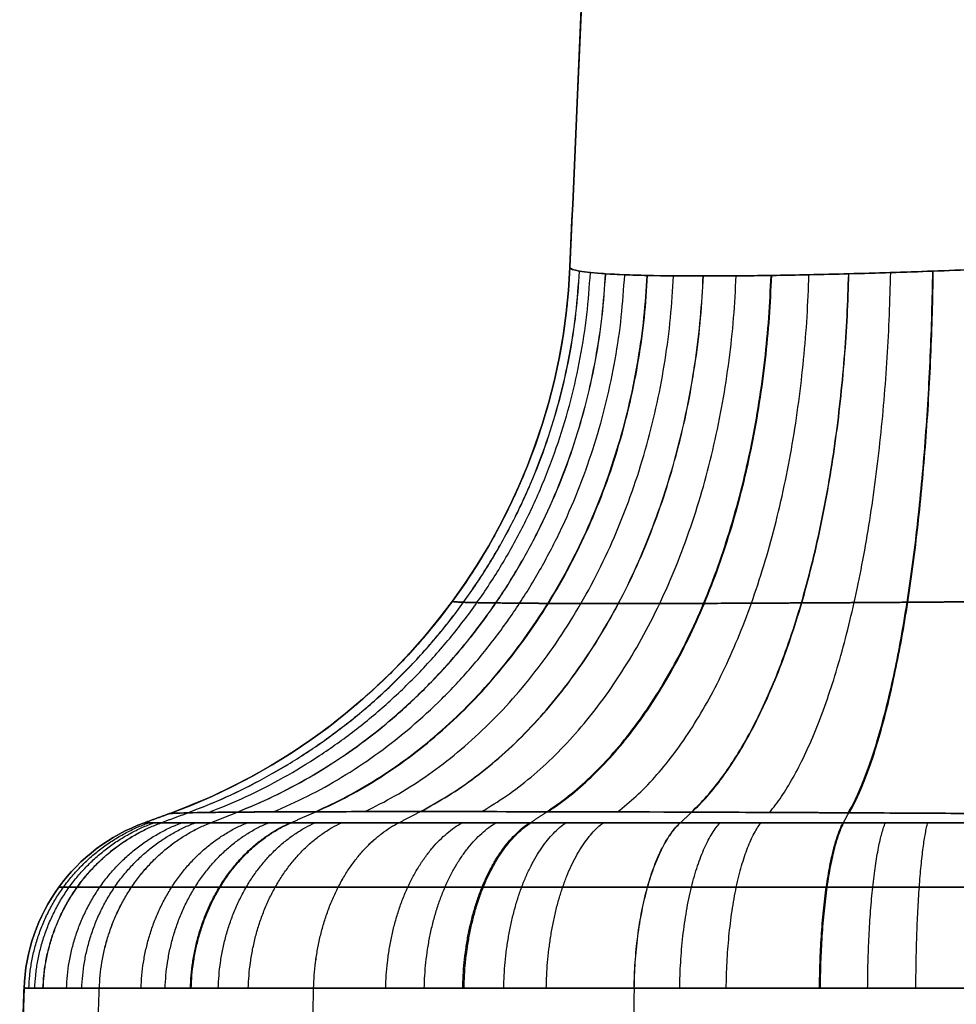
# Model space of a CAD drawing. Units: millimetres. Extents: x -135 to 135, y -1 to 659.
# Drawn here: x -117 to -86, y 50 to 82 of the extents above; entities that cross this region are included whole.
import ezdxf

# ---------------------------------------------------------------- set-up
doc = ezdxf.new("R2010")
doc.units = ezdxf.units.MM
doc.layers.add('Livello 01', color=7, linetype='Continuous')

# ---------------------------------------------------------------- blocks, each defined once
blk = doc.blocks.new('877011')
at = {"layer": 'Livello 01'}
for p, q in [((-75.968, 600), (-98.917, 74.386)), ((-112.058, 56.464), (-112.87, 56.168)), ((-112.462, 56.317, -84.397), (-112.462, 56.317, 84.397)), ((-116.814, 50.74), (-116.957, 46.669))]:
    blk.add_line(p, q, dxfattribs=at)
at = {"layer": 'Livello 01', "extrusion": (0, 0, -1)}
for centre, radius, start, end in [((118.898, 75.258, 83.931), 20, 182.5, 250), ((118.898, 75.258, -83.931), 20, 182.5, 250), ((118.898, 75.258), 20, 182.5, 250), ((110.818, 50.53, 84.397), 6, 2, 70), ((110.818, 50.53, -84.397), 6, 2, 70)]:
    blk.add_arc(centre, radius, start, end, dxfattribs=at)
at = {"layer": 'Livello 01', "extrusion": (-0.013501, -0.004914, 0.999897)}
blk.add_arc((-120.024, 74.852, -83.153), 20, 289.9981, 357.467, dxfattribs=at)
at = {"layer": 'Livello 01', "extrusion": (-0.013501, -0.004914, -0.999897)}
blk.add_arc((120.024, 74.852, -83.153), 20, 182.533, 250.0019, dxfattribs=at)
at = {"layer": 'Livello 01'}
blk.add_arc((-110.818, 50.53), 6, 110, 178, dxfattribs=at)
for points in [[(-75.968, 600, -60.983), (-87.443, 337.193, -72.457), (-98.917, 74.386, -83.931)], [(-98.917, 74.386, 83.931), (-87.443, 337.193, 72.457), (-75.968, 600, 60.983)], [(-98.917, 74.386, -83.931), (-98.917, 74.386), (-98.917, 74.386, 83.931)], [(-110.703, 56.168, 95.295), (-110.261, 56.343, 95.112), (-109.819, 56.517, 94.929)], [(-110.703, 56.168, -95.295), (-110.261, 56.343, -95.112), (-109.819, 56.517, -94.929)], [(-108.07, 56.168, 100.216), (-107.658, 56.349, 99.941), (-107.246, 56.529, 99.666)], [(-108.07, 56.168, -100.216), (-107.658, 56.349, -99.941), (-107.246, 56.529, -99.666)], [(-104.531, 56.168, 104.531), (-104.176, 56.351, 104.176), (-103.821, 56.534, 103.821)], [(-104.531, 56.168, -104.531), (-104.176, 56.351, -104.176), (-103.821, 56.534, -103.821)], [(-100.216, 56.168, 108.07), (-99.941, 56.349, 107.658), (-99.666, 56.529, 107.246)], [(-100.216, 56.168, -108.07), (-99.941, 56.349, -107.658), (-99.666, 56.529, -107.246)], [(-95.295, 56.168, 110.703), (-95.112, 56.343, 110.261), (-94.929, 56.517, 109.819)], [(-95.295, 56.168, -110.703), (-95.112, 56.343, -110.261), (-94.929, 56.517, -109.819)], [(-112.87, 56.168, 84.397), (-112.462, 56.317, 84.397), (-112.055, 56.465, 84.397)], [(-112.055, 56.465, -84.397), (-112.462, 56.317, -84.397), (-112.87, 56.168, -84.397)], [(-112.321, 56.168, 89.953), (-111.882, 56.331, 89.866), (-111.443, 56.494, 89.778)], [(-112.321, 56.168, -89.953), (-111.882, 56.331, -89.866), (-111.443, 56.494, -89.778)], [(-112.058, 56.464, 83.931), (-112.058, 56.464), (-112.058, 56.464, -83.931)], [(-89.953, 56.168, 112.321), (-89.866, 56.331, 111.882), (-89.778, 56.494, 111.443)], [(-89.953, 56.168, -112.321), (-89.866, 56.331, -111.882), (-89.778, 56.494, -111.443)], [(-112.87, 56.168, -84.397), (-112.87, 56.168), (-112.87, 56.168, 84.397)], [(-116.957, 46.669, 84.397), (-116.886, 48.704, 84.397), (-116.814, 50.74, 84.397)], [(-116.814, 50.74, -84.397), (-116.886, 48.704, -84.397), (-116.957, 46.669, -84.397)], [(-116.814, 50.74, 84.397), (-116.814, 50.74), (-116.814, 50.74, -84.397)], [(-114.478, 46.669, 96.858), (-114.413, 48.704, 96.831), (-114.347, 50.74, 96.804)], [(-114.478, 46.669, -96.858), (-114.413, 48.704, -96.831), (-114.347, 50.74, -96.804)], [(-107.421, 46.669, 107.421), (-107.371, 48.704, 107.371), (-107.32, 50.74, 107.32)], [(-107.421, 46.669, -107.421), (-107.371, 48.704, -107.371), (-107.32, 50.74, -107.32)], [(-96.858, 46.669, 114.478), (-96.831, 48.704, 114.413), (-96.804, 50.74, 114.347)], [(-96.858, 46.669, -114.478), (-96.831, 48.704, -114.413), (-96.804, 50.74, -114.347)]]:
    blk.add_open_spline(points, degree=2, dxfattribs=at)
at = {"layer": 'Livello 01', "extrusion": (0.00675, 0.002457, -0.999974)}
blk.add_rational_spline([(-98.917, 74.38, -84.031), (-99.503, 61.034, -84.068), (-112.057, 56.465, -84.164)], [1, 0.831547475005, 1], degree=2, dxfattribs=at)
at = {"layer": 'Livello 01', "extrusion": (-0.00675, -0.002457, -0.999974)}
blk.add_rational_spline([(-98.917, 74.38, 84.031), (-99.503, 61.034, 84.068), (-112.057, 56.465, 84.164)], [1, 0.831547475005, 1], degree=2, dxfattribs=at)
at = {"layer": 'Livello 01', "extrusion": (0.204581, 0.003815, -0.978842)}
blk.add_rational_spline([(-111.448, 56.494, -89.757), (-99.265, 61.025, -87.193), (-98.606, 74.256, -87.004)], [1.00000000001, 0.833675392756, 1.00000000003], degree=2, dxfattribs=at)
at = {"layer": 'Livello 01', "extrusion": (-0.205777, -0.003809, -0.978591)}
blk.add_rational_spline([(-111.441, 56.494, 89.791), (-99.261, 61.025, 87.212), (-98.602, 74.255, 87.022)], [1, 0.833686784183, 0.999999993618], degree=2, dxfattribs=at)
at = {"layer": 'Livello 01', "extrusion": (0.661413, -0.748865, 0.041649)}
blk.add_rational_spline([(-98.916, 74.375, -84.131), (-98.917, 74.378, -84.065), (-98.917, 74.382, -83.998), (-98.917, 74.386, -83.931)], [1, 0.999985294063, 0.999985294063, 1], degree=3, dxfattribs=at)
at = {"layer": 'Livello 01', "extrusion": (0.661413, -0.748865, -0.041649)}
blk.add_rational_spline([(-98.917, 74.386, 83.931), (-98.917, 74.382, 83.998), (-98.917, 74.378, 84.065), (-98.916, 74.375, 84.131)], [1, 0.999985294063, 0.999985294063, 1], degree=3, dxfattribs=at)
at = {"layer": 'Livello 01'}
for points, knots in [([(-84.131, 74.375, -98.916), (-85.104, 74.331, -98.905), (-86.067, 74.291, -98.801), (-87.972, 74.221, -98.405), (-88.891, 74.192, -98.118), (-90.218, 74.156, -97.559), (-90.652, 74.146, -97.352), (-91.503, 74.127, -96.893), (-91.922, 74.119, -96.64), (-93.125, 74.101, -95.83), (-93.866, 74.096, -95.219), (-95.226, 74.096, -93.858), (-95.85, 74.101, -93.099), (-96.921, 74.126, -91.5), (-97.376, 74.145, -90.655), (-97.938, 74.181, -89.318), (-98.105, 74.194, -88.859), (-98.39, 74.223, -87.935), (-98.51, 74.239, -87.47), (-98.801, 74.291, -86.06), (-98.905, 74.331, -85.104), (-98.916, 74.375, -84.131)], [0, 0, 0, 0, 2.8997, 2.8997, 5.799401, 5.799401, 7.249251, 7.249251, 8.699101, 8.699101, 11.598801, 11.598801, 14.498502, 14.498502, 17.398202, 17.398202, 18.848052, 18.848052, 20.297902, 20.297902, 23.197603, 23.197603, 23.197603, 23.197603]), ([(-98.916, 74.375, 84.131), (-98.905, 74.331, 85.104), (-98.801, 74.291, 86.067), (-98.405, 74.221, 87.972), (-98.118, 74.192, 88.891), (-97.559, 74.156, 90.218), (-97.352, 74.146, 90.652), (-96.893, 74.127, 91.503), (-96.64, 74.119, 91.922), (-95.83, 74.101, 93.125), (-95.219, 74.096, 93.866), (-93.858, 74.096, 95.226), (-93.099, 74.101, 95.85), (-91.5, 74.126, 96.921), (-90.655, 74.145, 97.376), (-89.318, 74.181, 97.938), (-88.859, 74.194, 98.105), (-87.935, 74.223, 98.39), (-87.47, 74.239, 98.51), (-86.06, 74.291, 98.801), (-85.104, 74.331, 98.905), (-84.131, 74.375, 98.916)], [0, 0, 0, 0, 2.8997, 2.8997, 5.799401, 5.799401, 7.249251, 7.249251, 8.699101, 8.699101, 11.598801, 11.598801, 14.498502, 14.498502, 17.398202, 17.398202, 18.848052, 18.848052, 20.297902, 20.297902, 23.197603, 23.197603, 23.197603, 23.197603]), ([(-84.397, 56.465, -112.055), (-84.509, 56.466, -112.053), (-84.624, 56.467, -112.05), (-84.851, 56.468, -112.043), (-85.191, 56.47, -112.032), (-85.53, 56.472, -112.014), (-86.208, 56.476, -111.969), (-86.659, 56.478, -111.929), (-88.007, 56.485, -111.776), (-88.901, 56.49, -111.63), (-91.568, 56.503, -111.062), (-93.281, 56.511, -110.519), (-95.756, 56.52, -109.468), (-96.565, 56.522, -109.078), (-98.151, 56.526, -108.216), (-98.931, 56.528, -107.742), (-101.175, 56.532, -106.227), (-102.557, 56.534, -105.085), (-104.463, 56.534, -103.178), (-105.07, 56.534, -102.51), (-106.225, 56.532, -101.107), (-106.764, 56.531, -100.383), (-108.268, 56.526, -98.147), (-109.123, 56.523, -96.571), (-110.18, 56.514, -94.078), (-110.495, 56.51, -93.221), (-111.036, 56.502, -91.499), (-111.263, 56.498, -90.63), (-111.634, 56.49, -88.876), (-111.778, 56.485, -87.991), (-111.93, 56.478, -86.652), (-111.97, 56.476, -86.204), (-112.014, 56.472, -85.529), (-112.032, 56.47, -85.19), (-112.043, 56.468, -84.85), (-112.05, 56.467, -84.624), (-112.053, 56.466, -84.509), (-112.055, 56.465, -84.397)], [0, 0, 0, 0, 0.338163, 0.338163, 0.676325, 1.352651, 1.352651, 2.705302, 2.705302, 5.410604, 5.410604, 10.821207, 10.821207, 13.526509, 13.526509, 16.231811, 16.231811, 21.642415, 21.642415, 24.347717, 24.347717, 27.053018, 27.053018, 32.463622, 32.463622, 35.168924, 35.168924, 37.874226, 37.874226, 40.579528, 40.579528, 41.932178, 41.932178, 42.608504, 42.946667, 42.946667, 43.284829, 43.284829, 43.284829, 43.284829]), ([(-112.055, 56.465, 84.397), (-112.053, 56.466, 84.509), (-112.05, 56.467, 84.624), (-112.043, 56.468, 84.851), (-112.032, 56.47, 85.191), (-112.014, 56.472, 85.53), (-111.969, 56.476, 86.208), (-111.929, 56.478, 86.659), (-111.776, 56.485, 88.007), (-111.63, 56.49, 88.901), (-111.062, 56.503, 91.568), (-110.519, 56.511, 93.281), (-109.468, 56.52, 95.756), (-109.078, 56.522, 96.565), (-108.216, 56.526, 98.151), (-107.742, 56.528, 98.931), (-106.227, 56.532, 101.175), (-105.085, 56.534, 102.557), (-103.178, 56.534, 104.463), (-102.51, 56.534, 105.07), (-101.107, 56.532, 106.225), (-100.383, 56.531, 106.764), (-98.147, 56.526, 108.268), (-96.571, 56.523, 109.123), (-94.078, 56.514, 110.18), (-93.221, 56.51, 110.495), (-91.499, 56.502, 111.036), (-90.63, 56.498, 111.263), (-88.876, 56.49, 111.634), (-87.991, 56.485, 111.778), (-86.652, 56.478, 111.93), (-86.204, 56.476, 111.97), (-85.529, 56.472, 112.014), (-85.19, 56.47, 112.032), (-84.85, 56.468, 112.043), (-84.624, 56.467, 112.05), (-84.509, 56.466, 112.053), (-84.397, 56.465, 112.055)], [0, 0, 0, 0, 0.338163, 0.338163, 0.676325, 1.352651, 1.352651, 2.705302, 2.705302, 5.410604, 5.410604, 10.821207, 10.821207, 13.526509, 13.526509, 16.231811, 16.231811, 21.642415, 21.642415, 24.347717, 24.347717, 27.053018, 27.053018, 32.463622, 32.463622, 35.168924, 35.168924, 37.874226, 37.874226, 40.579528, 40.579528, 41.932178, 41.932178, 42.608504, 42.946667, 42.946667, 43.284829, 43.284829, 43.284829, 43.284829]), ([(-84.397, 56.168, 112.87), (-84.513, 56.168, 112.87), (-84.632, 56.168, 112.869), (-84.867, 56.168, 112.867), (-85.219, 56.168, 112.86), (-85.57, 56.168, 112.847), (-86.272, 56.168, 112.812), (-86.739, 56.168, 112.777), (-88.136, 56.168, 112.638), (-89.066, 56.168, 112.499), (-91.827, 56.168, 111.946), (-93.603, 56.168, 111.405), (-96.174, 56.168, 110.338), (-97.015, 56.168, 109.939), (-98.252, 56.168, 109.276), (-98.661, 56.168, 109.043), (-99.465, 56.168, 108.56), (-99.859, 56.168, 108.31), (-101.792, 56.168, 107.015), (-103.221, 56.168, 105.842), (-105.187, 56.168, 103.876), (-105.812, 56.168, 103.186), (-106.705, 56.168, 102.097), (-106.994, 56.168, 101.726), (-107.55, 56.168, 100.974), (-107.818, 56.168, 100.593), (-109.108, 56.168, 98.661), (-109.983, 56.168, 97.03), (-110.874, 56.168, 94.883), (-111.042, 56.168, 94.448), (-111.357, 56.168, 93.566), (-111.505, 56.168, 93.119), (-111.913, 56.168, 91.772), (-112.139, 56.168, 90.867), (-112.502, 56.168, 89.043), (-112.639, 56.168, 88.124), (-112.777, 56.168, 86.734), (-112.812, 56.168, 86.269), (-112.847, 56.168, 85.569), (-112.86, 56.168, 85.218), (-112.867, 56.168, 84.867), (-112.869, 56.168, 84.632), (-112.87, 56.168, 84.513), (-112.87, 56.168, 84.397)], [-44.75909, -44.75909, -44.75909, -44.75909, -44.40941, -44.40941, -44.059729, -43.360369, -43.360369, -41.961647, -41.961647, -39.164204, -39.164204, -33.569318, -33.569318, -30.771874, -30.771874, -29.373153, -29.373153, -27.974431, -27.974431, -22.379545, -22.379545, -19.582102, -19.582102, -18.18338, -18.18338, -16.784659, -16.784659, -11.189773, -11.189773, -9.791051, -9.791051, -8.392329, -8.392329, -5.594886, -5.594886, -2.797443, -2.797443, -1.398722, -1.398722, -0.699361, -0.34968, -0.34968, 0, 0, 0, 0]), ([(-112.87, 56.168, -84.397), (-112.87, 56.168, -84.513), (-112.869, 56.168, -84.632), (-112.867, 56.168, -84.867), (-112.86, 56.168, -85.219), (-112.847, 56.168, -85.57), (-112.812, 56.168, -86.272), (-112.777, 56.168, -86.739), (-112.638, 56.168, -88.136), (-112.499, 56.168, -89.066), (-111.946, 56.168, -91.827), (-111.405, 56.168, -93.603), (-110.338, 56.168, -96.174), (-109.939, 56.168, -97.015), (-109.276, 56.168, -98.252), (-109.043, 56.168, -98.661), (-108.56, 56.168, -99.465), (-108.31, 56.168, -99.859), (-107.015, 56.168, -101.792), (-105.842, 56.168, -103.221), (-103.876, 56.168, -105.187), (-103.186, 56.168, -105.812), (-102.097, 56.168, -106.705), (-101.726, 56.168, -106.994), (-100.974, 56.168, -107.55), (-100.593, 56.168, -107.818), (-98.661, 56.168, -109.108), (-97.03, 56.168, -109.983), (-94.883, 56.168, -110.874), (-94.448, 56.168, -111.042), (-93.566, 56.168, -111.357), (-93.119, 56.168, -111.505), (-91.772, 56.168, -111.913), (-90.867, 56.168, -112.139), (-89.043, 56.168, -112.502), (-88.124, 56.168, -112.639), (-86.734, 56.168, -112.777), (-86.269, 56.168, -112.812), (-85.569, 56.168, -112.847), (-85.218, 56.168, -112.86), (-84.867, 56.168, -112.867), (-84.632, 56.168, -112.869), (-84.513, 56.168, -112.87), (-84.397, 56.168, -112.87)], [-44.75909, -44.75909, -44.75909, -44.75909, -44.40941, -44.40941, -44.059729, -43.360369, -43.360369, -41.961647, -41.961647, -39.164204, -39.164204, -33.569318, -33.569318, -30.771874, -30.771874, -29.373153, -29.373153, -27.974431, -27.974431, -22.379545, -22.379545, -19.582102, -19.582102, -18.18338, -18.18338, -16.784659, -16.784659, -11.189773, -11.189773, -9.791051, -9.791051, -8.392329, -8.392329, -5.594886, -5.594886, -2.797443, -2.797443, -1.398722, -1.398722, -0.699361, -0.34968, -0.34968, 0, 0, 0, 0]), ([(-84.397, 50.74, -116.814), (-86.539, 50.74, -116.814), (-88.648, 50.74, -116.602), (-91.763, 50.74, -115.982), (-92.794, 50.74, -115.725), (-94.327, 50.74, -115.26), (-94.836, 50.74, -115.092), (-95.84, 50.74, -114.733), (-96.335, 50.74, -114.542), (-98.78, 50.74, -113.527), (-100.637, 50.74, -112.532), (-102.837, 50.74, -111.063), (-103.271, 50.74, -110.758), (-104.126, 50.74, -110.125), (-104.548, 50.74, -109.795), (-105.788, 50.74, -108.779), (-106.574, 50.74, -108.067), (-108.812, 50.74, -105.828), (-110.148, 50.74, -104.202), (-111.622, 50.74, -102.001), (-111.907, 50.74, -101.552), (-112.457, 50.74, -100.638), (-112.722, 50.74, -100.172), (-113.477, 50.74, -98.763), (-113.931, 50.74, -97.805), (-115.146, 50.74, -94.879), (-115.762, 50.74, -92.856), (-116.287, 50.74, -90.237), (-116.379, 50.74, -89.709), (-116.537, 50.74, -88.653), (-116.668, 50.74, -87.595), (-116.748, 50.74, -86.532), (-116.788, 50.74, -85.732), (-116.798, 50.74, -85.466), (-116.811, 50.74, -84.932), (-116.814, 50.74, -84.663), (-116.814, 50.74, -84.397)], [0, 0, 0, 0, 6.370941, 6.370941, 9.556411, 9.556411, 11.149147, 11.149147, 12.741882, 12.741882, 19.112823, 19.112823, 20.705558, 20.705558, 22.298293, 22.298293, 25.483764, 25.483764, 31.854705, 31.854705, 33.44744, 33.44744, 35.040175, 35.040175, 38.225646, 38.225646, 44.596586, 44.596586, 46.189322, 46.189322, 47.782057, 49.374792, 49.374792, 50.17116, 50.17116, 50.967527, 50.967527, 50.967527, 50.967527]), ([(-116.814, 50.74, 84.397), (-116.814, 50.74, 86.539), (-116.602, 50.74, 88.648), (-115.982, 50.74, 91.763), (-115.725, 50.74, 92.794), (-115.26, 50.74, 94.327), (-115.092, 50.74, 94.836), (-114.733, 50.74, 95.84), (-114.542, 50.74, 96.335), (-113.527, 50.74, 98.78), (-112.532, 50.74, 100.637), (-111.063, 50.74, 102.837), (-110.758, 50.74, 103.271), (-110.125, 50.74, 104.126), (-109.795, 50.74, 104.548), (-108.779, 50.74, 105.788), (-108.067, 50.74, 106.574), (-105.828, 50.74, 108.812), (-104.202, 50.74, 110.148), (-102.001, 50.74, 111.622), (-101.552, 50.74, 111.907), (-100.638, 50.74, 112.457), (-100.172, 50.74, 112.722), (-98.763, 50.74, 113.477), (-97.805, 50.74, 113.931), (-94.879, 50.74, 115.146), (-92.856, 50.74, 115.762), (-90.237, 50.74, 116.287), (-89.709, 50.74, 116.379), (-88.653, 50.74, 116.537), (-87.595, 50.74, 116.668), (-86.532, 50.74, 116.748), (-85.732, 50.74, 116.788), (-85.466, 50.74, 116.798), (-84.932, 50.74, 116.811), (-84.663, 50.74, 116.814), (-84.397, 50.74, 116.814)], [0, 0, 0, 0, 6.370941, 6.370941, 9.556411, 9.556411, 11.149147, 11.149147, 12.741882, 12.741882, 19.112823, 19.112823, 20.705558, 20.705558, 22.298293, 22.298293, 25.483764, 25.483764, 31.854705, 31.854705, 33.44744, 33.44744, 35.040175, 35.040175, 38.225646, 38.225646, 44.596586, 44.596586, 46.189322, 46.189322, 47.782057, 49.374792, 49.374792, 50.17116, 50.17116, 50.967527, 50.967527, 50.967527, 50.967527])]:
    blk.add_open_spline(points, degree=3, knots=knots, dxfattribs=at)
at = {"layer": 'Livello 01', "extrusion": (0.978591, -0.003809, -0.205777)}
blk.add_rational_spline([(-89.791, 56.494, -111.441), (-87.212, 61.025, -99.261), (-87.022, 74.255, -98.602)], [1, 0.833686784183, 0.999999993618], degree=2, dxfattribs=at)
at = {"layer": 'Livello 01', "extrusion": (-0.978842, 0.003815, -0.204581)}
blk.add_rational_spline([(-89.757, 56.494, 111.448), (-87.193, 61.025, 99.265), (-87.004, 74.256, 98.606)], [1.00000000001, 0.833675392756, 1.00000000003], degree=2, dxfattribs=at)
at = {"layer": 'Livello 01', "extrusion": (0.297675, 0.003385, -0.954661)}
blk.add_rational_spline([(-110.763, 56.506, -92.368), (-98.921, 61.023, -88.659), (-98.246, 74.208, -88.402)], [1.00000000002, 0.834503417891, 0.999999999307], degree=2, dxfattribs=at)
at = {"layer": 'Livello 01', "extrusion": (0.388707, 0.002607, -0.921358)}
blk.add_rational_spline([(-109.825, 56.517, -94.914), (-98.428, 61.021, -90.093), (-97.748, 74.168, -89.769)], [0.999999999906, 0.835198200759, 1.00000000004], degree=2, dxfattribs=at)
at = {"layer": 'Livello 01', "extrusion": (-0.389377, -0.002599, -0.921075)}
blk.add_rational_spline([(-109.817, 56.517, 94.932), (-98.424, 61.021, 90.103), (-97.744, 74.168, 89.779)], [1, 0.835202857652, 1.00000000001], degree=2, dxfattribs=at)
at = {"layer": 'Livello 01', "extrusion": (-0.476108, -0.001799, -0.879385)}
blk.add_rational_spline([(-108.648, 56.524, 97.357), (-97.792, 61.018, 91.47), (-97.121, 74.136, 91.08)], [0.99999999999, 0.835742105104, 1.0000000014], degree=2, dxfattribs=at)
at = {"layer": 'Livello 01', "extrusion": (0.55767, 0.001323, -0.830062)}
blk.add_rational_spline([(-107.263, 56.529, -99.641), (-97.032, 61.017, -92.76), (-96.383, 74.113, -92.303)], [1.00000000001, 0.83612874026, 1.00000000006], degree=2, dxfattribs=at)
at = {"layer": 'Livello 01', "extrusion": (-0.559072, -0.001315, -0.829118)}
blk.add_rational_spline([(-107.237, 56.529, 99.68), (-97.017, 61.017, 92.782), (-96.369, 74.113, 92.324)], [0.999999999998, 0.836134218695, 1], degree=2, dxfattribs=at)
at = {"layer": 'Livello 01', "extrusion": (0.635263, 0.00083252, -0.772295)}
blk.add_rational_spline([(-105.643, 56.533, -101.813), (-96.133, 61.016, -93.985), (-95.519, 74.1, -93.466)], [1.00000000001, 0.83636385502, 1.00000180329], degree=2, dxfattribs=at)
at = {"layer": 'Livello 01', "extrusion": (0.706906, 3.38709e-06, -0.707307)}
blk.add_rational_spline([(-103.826, 56.534, -103.815), (-95.116, 61.016, -95.11), (-94.545, 74.096, -94.539)], [1, 0.836445421739, 1], degree=2, dxfattribs=at)
at = {"layer": 'Livello 01', "extrusion": (-0.707307, 3.38709e-06, -0.706906)}
blk.add_rational_spline([(-103.815, 56.534, 103.826), (-95.11, 61.016, 95.116), (-94.539, 74.096, 94.545)], [1, 0.836445421739, 1], degree=2, dxfattribs=at)
at = {"layer": 'Livello 01', "extrusion": (-0.772295, 0.00083252, -0.635263)}
blk.add_rational_spline([(-101.813, 56.533, 105.643), (-93.985, 61.016, 96.133), (-93.466, 74.1, 95.519)], [1.00000000001, 0.83636385502, 1.00000180329], degree=2, dxfattribs=at)
at = {"layer": 'Livello 01', "extrusion": (0.829118, -0.001315, -0.559072)}
blk.add_rational_spline([(-99.68, 56.529, -107.237), (-92.782, 61.017, -97.017), (-92.324, 74.113, -96.369)], [0.999999999998, 0.836134218695, 1], degree=2, dxfattribs=at)
at = {"layer": 'Livello 01', "extrusion": (-0.830062, 0.001323, -0.55767)}
blk.add_rational_spline([(-99.641, 56.529, 107.263), (-92.76, 61.017, 97.032), (-92.303, 74.113, 96.383)], [1.00000000001, 0.83612874026, 1.00000000006], degree=2, dxfattribs=at)
at = {"layer": 'Livello 01', "extrusion": (0.879385, -0.001799, -0.476108)}
blk.add_rational_spline([(-97.357, 56.524, -108.648), (-91.47, 61.018, -97.792), (-91.08, 74.136, -97.121)], [0.99999999999, 0.835742105104, 1.0000000014], degree=2, dxfattribs=at)
at = {"layer": 'Livello 01', "extrusion": (0.921075, -0.002599, -0.389377)}
blk.add_rational_spline([(-94.932, 56.517, -109.817), (-90.103, 61.021, -98.424), (-89.779, 74.168, -97.744)], [1, 0.835202857652, 1.00000000001], degree=2, dxfattribs=at)
at = {"layer": 'Livello 01', "extrusion": (-0.921358, 0.002607, -0.388707)}
blk.add_rational_spline([(-94.914, 56.517, 109.825), (-90.093, 61.021, 98.428), (-89.769, 74.168, 97.748)], [0.999999999906, 0.835198200759, 1.00000000004], degree=2, dxfattribs=at)
at = {"layer": 'Livello 01', "extrusion": (-0.954661, 0.003385, -0.297675)}
blk.add_rational_spline([(-92.368, 56.506, 110.763), (-88.659, 61.023, 98.921), (-88.402, 74.208, 98.246)], [1.00000000002, 0.834503417891, 0.999999999307], degree=2, dxfattribs=at)
at = {"layer": 'Livello 01'}
for points, weights in [([(-102.77, 63.428, -84.237), (-102.771, 63.429, -84.135), (-102.77, 63.43, -84.033), (-102.769, 63.432, -83.931)], [0.91581012581, 0.915786714835, 0.915761607851, 0.915734806151]), ([(-102.769, 63.432, 83.931), (-102.77, 63.43, 84.033), (-102.771, 63.429, 84.135), (-102.77, 63.428, 84.237)], [0.915734806151, 0.915761607851, 0.915786714835, 0.91581012581])]:
    blk.add_rational_spline(points, weights, degree=3, dxfattribs=at)
for points, weights, knots in [([(-102.77, 63.428, -84.237), (-102.767, 63.417, -85.454), (-102.644, 63.406, -86.657), (-102.289, 63.393, -88.432), (-102.141, 63.389, -89.019), (-101.788, 63.382, -90.181), (-101.58, 63.379, -90.759), (-100.884, 63.37, -92.436), (-100.314, 63.364, -93.502), (-99.305, 63.36, -95.013), (-98.943, 63.358, -95.502), (-98.167, 63.357, -96.448), (-97.759, 63.357, -96.898), (-96.48, 63.357, -98.178), (-95.546, 63.358, -98.947), (-94.03, 63.363, -99.962), (-93.503, 63.365, -100.279), (-92.432, 63.37, -100.853), (-91.886, 63.373, -101.112), (-90.22, 63.382, -101.805), (-89.062, 63.388, -102.161), (-86.664, 63.406, -102.645), (-85.452, 63.417, -102.767), (-84.237, 63.428, -102.77)], [0.91581012581, 0.916196970913, 0.916539437328, 0.916986825918, 0.917124514748, 0.917378902808, 0.917495969824, 0.917805361446, 0.917959819221, 0.918116645613, 0.918155777803, 0.918208978864, 0.91822262956, 0.918222873492, 0.918171203137, 0.918015062454, 0.917948877716, 0.917793228084, 0.917703655519, 0.917396975452, 0.917145238821, 0.916541542172, 0.916196464034, 0.91581012581], [0, 0, 0, 0, 5.412388, 5.412388, 8.118582, 8.118582, 10.824776, 10.824776, 16.237165, 16.237165, 18.943359, 18.943359, 21.649553, 21.649553, 27.061941, 27.061941, 29.768135, 29.768135, 32.474329, 32.474329, 37.886717, 37.886717, 43.299105, 43.299105, 43.299105, 43.299105]), ([(-84.237, 63.428, 102.77), (-85.454, 63.417, 102.767), (-86.657, 63.406, 102.644), (-88.432, 63.393, 102.289), (-89.019, 63.389, 102.141), (-90.181, 63.382, 101.788), (-90.759, 63.379, 101.58), (-92.436, 63.37, 100.884), (-93.502, 63.364, 100.314), (-95.013, 63.36, 99.305), (-95.502, 63.358, 98.943), (-96.448, 63.357, 98.167), (-96.898, 63.357, 97.759), (-98.178, 63.357, 96.48), (-98.947, 63.358, 95.546), (-99.962, 63.363, 94.03), (-100.279, 63.365, 93.503), (-100.853, 63.37, 92.432), (-101.112, 63.373, 91.886), (-101.805, 63.382, 90.22), (-102.161, 63.388, 89.062), (-102.645, 63.406, 86.664), (-102.767, 63.417, 85.452), (-102.77, 63.428, 84.237)], [0.91581012581, 0.916196970913, 0.916539437328, 0.916986825918, 0.917124514747, 0.917378902808, 0.917495969824, 0.917805361446, 0.917959819221, 0.918116645613, 0.918155777803, 0.918208978864, 0.918222629559, 0.918222873493, 0.918171203137, 0.918015062454, 0.917948877716, 0.917793228084, 0.917703655519, 0.917396975452, 0.917145238821, 0.916541542172, 0.916196464034, 0.91581012581], [0, 0, 0, 0, 5.412388, 5.412388, 8.118582, 8.118582, 10.824776, 10.824776, 16.237165, 16.237165, 18.943359, 18.943359, 21.649553, 21.649553, 27.061941, 27.061941, 29.768135, 29.768135, 32.474329, 32.474329, 37.886717, 37.886717, 43.299105, 43.299105, 43.299105, 43.299105]), ([(-84.397, 54.057, -115.672), (-86.457, 54.057, -115.672), (-88.483, 54.057, -115.469), (-91.482, 54.057, -114.874), (-92.475, 54.057, -114.627), (-93.955, 54.057, -114.18), (-94.448, 54.057, -114.017), (-95.418, 54.057, -113.671), (-95.897, 54.057, -113.486), (-98.266, 54.057, -112.505), (-100.057, 54.057, -111.544), (-102.181, 54.057, -110.128), (-102.599, 54.057, -109.833), (-103.425, 54.057, -109.222), (-103.833, 54.057, -108.905), (-105.03, 54.057, -107.923), (-105.79, 54.057, -107.235), (-107.958, 54.057, -105.067), (-109.246, 54.057, -103.497), (-110.668, 54.057, -101.373), (-110.943, 54.057, -100.94), (-111.473, 54.057, -100.057), (-111.729, 54.057, -99.607), (-112.458, 54.057, -98.246), (-112.896, 54.057, -97.321), (-114.071, 54.057, -94.486), (-114.664, 54.057, -92.534), (-115.167, 54.057, -90.006), (-115.256, 54.057, -89.497), (-115.407, 54.057, -88.48), (-115.47, 54.057, -87.972), (-115.621, 54.057, -86.443), (-115.672, 54.057, -85.422), (-115.672, 54.057, -84.397)], [0.914518786723, 0.914518786723, 0.914518732923, 0.914518755365, 0.914518245322, 0.914518249483, 0.914518350644, 0.914518619817, 0.914518785752, 0.914518790585, 0.914518765413, 0.914518786117, 0.914518630746, 0.914518374514, 0.914518274725, 0.914518268653, 0.914518786723, 0.914518786723, 0.914518756376, 0.914518788245, 0.91451863854, 0.914518391014, 0.914518294525, 0.914518286703, 0.914518782629, 0.914518794853, 0.9145187371, 0.914518750621, 0.914518594153, 0.914518345401, 0.91451825298, 0.914518262869, 0.914518786723, 0.914518786723], [0, 0, 0, 0, 6.371049, 6.371049, 9.556574, 9.556574, 11.149336, 11.149336, 12.742098, 12.742098, 19.113147, 19.113147, 20.705909, 20.705909, 22.298672, 22.298672, 25.484196, 25.484196, 31.855245, 31.855245, 33.448008, 33.448008, 35.04077, 35.04077, 38.226294, 38.226294, 44.597344, 44.597344, 46.190106, 46.190106, 47.782868, 47.782868, 50.968393, 50.968393, 50.968393, 50.968393]), ([(-115.672, 54.057, 84.397), (-115.672, 54.057, 86.457), (-115.469, 54.057, 88.483), (-114.874, 54.057, 91.482), (-114.627, 54.057, 92.475), (-114.18, 54.057, 93.955), (-114.017, 54.057, 94.448), (-113.671, 54.057, 95.418), (-113.486, 54.057, 95.897), (-112.505, 54.057, 98.266), (-111.544, 54.057, 100.057), (-110.128, 54.057, 102.181), (-109.833, 54.057, 102.599), (-109.222, 54.057, 103.425), (-108.905, 54.057, 103.833), (-107.923, 54.057, 105.03), (-107.235, 54.057, 105.79), (-105.067, 54.057, 107.958), (-103.497, 54.057, 109.246), (-101.373, 54.057, 110.668), (-100.94, 54.057, 110.943), (-100.057, 54.057, 111.473), (-99.607, 54.057, 111.729), (-98.246, 54.057, 112.458), (-97.321, 54.057, 112.896), (-94.486, 54.057, 114.071), (-92.534, 54.057, 114.664), (-90.006, 54.057, 115.167), (-89.497, 54.057, 115.256), (-88.48, 54.057, 115.407), (-87.972, 54.057, 115.47), (-86.443, 54.057, 115.621), (-85.422, 54.057, 115.672), (-84.397, 54.057, 115.672)], [0.914518786723, 0.914518786723, 0.914518732923, 0.914518755365, 0.914518245322, 0.914518249483, 0.914518350645, 0.914518619816, 0.914518785752, 0.914518790585, 0.914518765412, 0.914518786117, 0.914518630746, 0.914518374514, 0.914518274725, 0.914518268653, 0.914518786723, 0.914518786723, 0.914518756377, 0.914518788245, 0.91451863854, 0.914518391013, 0.914518294525, 0.914518286703, 0.914518782629, 0.914518794853, 0.9145187371, 0.914518750621, 0.914518594153, 0.914518345402, 0.91451825298, 0.914518262869, 0.914518786723, 0.914518786723], [0, 0, 0, 0, 6.371049, 6.371049, 9.556574, 9.556574, 11.149336, 11.149336, 12.742098, 12.742098, 19.113147, 19.113147, 20.705909, 20.705909, 22.298672, 22.298672, 25.484196, 25.484196, 31.855245, 31.855245, 33.448008, 33.448008, 35.04077, 35.04077, 38.226294, 38.226294, 44.597344, 44.597344, 46.190106, 46.190106, 47.782868, 47.782868, 50.968393, 50.968393, 50.968393, 50.968393])]:
    blk.add_rational_spline(points, weights, degree=3, knots=knots, dxfattribs=at)
at = {"layer": 'Livello 01', "extrusion": (0.34202, -0.939693, -6.26616e-14)}
blk.add_rational_spline([(-112.055, 56.465, 84.397), (-112.057, 56.465, 84.242), (-112.058, 56.464, 84.086), (-112.058, 56.464, 83.931)], [1, 0.999985294063, 0.999985294063, 1], degree=3, dxfattribs=at)
at = {"layer": 'Livello 01', "extrusion": (0.34202, -0.939693, 3.16166e-13)}
blk.add_rational_spline([(-112.058, 56.464, -83.931), (-112.058, 56.464, -84.086), (-112.057, 56.465, -84.242), (-112.055, 56.465, -84.397)], [1, 0.999985294063, 0.999985294063, 1], degree=3, dxfattribs=at)
at = {"layer": 'Livello 01', "extrusion": (-0.098454, -2.33247e-07, 0.995142)}
blk.add_rational_spline([(-116.657, 50.74, -87.575), (-116.517, 54.784, -87.561), (-112.732, 56.168, -87.186)], [1, 0.829036511392, 1.00000000054], degree=2, dxfattribs=at)
at = {"layer": 'Livello 01', "extrusion": (-0.147081, -9.21779e-06, 0.989124)}
blk.add_rational_spline([(-116.461, 50.74, -89.157), (-116.322, 54.784, -89.136), (-112.56, 56.168, -88.577)], [1, 0.829036432213, 1.00000101291], degree=2, dxfattribs=at)
at = {"layer": 'Livello 01', "extrusion": (0.194533, 2.67377e-07, 0.980896)}
blk.add_rational_spline([(-116.193, 50.74, 90.705), (-116.054, 54.784, 90.677), (-112.324, 56.168, 89.937)], [1, 0.829037493872, 1.00000000201], degree=2, dxfattribs=at)
at = {"layer": 'Livello 01', "extrusion": (-0.19547, 2.03025e-07, 0.98071)}
blk.add_rational_spline([(-116.187, 50.74, -90.735), (-116.048, 54.784, -90.708), (-112.319, 56.168, -89.964)], [1, 0.829037497994, 0.999999993899], degree=2, dxfattribs=at)
at = {"layer": 'Livello 01', "extrusion": (0.289324, -3.67995e-07, 0.957231)}
blk.add_rational_spline([(-115.422, 50.74, 93.792), (-115.287, 54.784, 93.752), (-111.647, 56.168, 92.651)], [1, 0.82903649416, 1.00000000228], degree=2, dxfattribs=at)
at = {"layer": 'Livello 01', "extrusion": (0.336414, 9.2525e-06, 0.941714)}
blk.add_rational_spline([(-114.92, 50.74, 95.317), (-114.787, 54.784, 95.27), (-111.206, 56.168, 93.99)], [1, 0.82903707633, 0.999999786481], degree=2, dxfattribs=at)
at = {"layer": 'Livello 01', "extrusion": (0.382787, -7.0798e-08, 0.923837)}
blk.add_rational_spline([(-114.345, 50.74, 96.808), (-114.215, 54.784, 96.754), (-110.701, 56.168, 95.299)], [1, 0.829037573892, 0.99999999731], degree=2, dxfattribs=at)
at = {"layer": 'Livello 01', "extrusion": (-0.382935, 1.4825e-07, 0.923775)}
blk.add_rational_spline([(-114.343, 50.74, -96.813), (-114.213, 54.784, -96.759), (-110.7, 56.168, -95.303)], [1, 0.829037572766, 0.999999999503], degree=2, dxfattribs=at)
at = {"layer": 'Livello 01', "extrusion": (-0.472203, -2.44339e-07, 0.88149)}
blk.add_rational_spline([(-112.979, 50.74, -99.693), (-112.854, 54.784, -99.626), (-109.502, 56.168, -97.83)], [1, 0.829036582619, 1.00000000065], degree=2, dxfattribs=at)
at = {"layer": 'Livello 01', "extrusion": (-0.515058, -8.9049e-06, 0.857155)}
blk.add_rational_spline([(-112.187, 50.74, -101.087), (-112.066, 54.784, -101.014), (-108.806, 56.168, -99.055)], [1, 0.829037085099, 0.999999887128], degree=2, dxfattribs=at)
at = {"layer": 'Livello 01', "extrusion": (0.555025, 2.99303e-07, 0.831834)}
blk.add_rational_spline([(-111.361, 50.74, 102.39), (-111.244, 54.784, 102.312), (-108.08, 56.168, 100.201)], [1, 0.829037563058, 1.00000000001], degree=2, dxfattribs=at)
at = {"layer": 'Livello 01', "extrusion": (-0.55634, 4.61136e-07, 0.830955)}
blk.add_rational_spline([(-111.333, 50.74, -102.433), (-111.215, 54.784, -102.354), (-108.055, 56.168, -100.239)], [1, 0.829037563236, 0.999999999233], degree=2, dxfattribs=at)
at = {"layer": 'Livello 01', "extrusion": (0.594944, -9.24135e-06, 0.803767)}
blk.add_rational_spline([(-110.446, 50.74, 103.692), (-110.333, 54.784, 103.608), (-107.276, 56.168, 101.345)], [1, 0.829037007548, 0.999999993645], degree=2, dxfattribs=at)
at = {"layer": 'Livello 01', "extrusion": (0.633811, -2.01499e-07, 0.773488)}
blk.add_rational_spline([(-109.461, 50.74, 104.956), (-109.352, 54.784, 104.867), (-106.41, 56.168, 102.456)], [1, 0.829036544546, 0.999999999932], degree=2, dxfattribs=at)
at = {"layer": 'Livello 01', "extrusion": (-0.7071, -5.02662e-09, 0.707114)}
blk.add_rational_spline([(-107.321, 50.74, -107.32), (-107.221, 54.784, -107.22), (-104.532, 56.168, -104.531)], [1, 0.829037572555, 1], degree=2, dxfattribs=at)
at = {"layer": 'Livello 01', "extrusion": (0.707114, -5.02399e-09, 0.7071)}
blk.add_rational_spline([(-107.32, 50.74, 107.321), (-107.22, 54.784, 107.221), (-104.531, 56.168, 104.532)], [1, 0.829037572555, 1], degree=2, dxfattribs=at)
at = {"layer": 'Livello 01', "extrusion": (-0.773488, -2.01497e-07, 0.633811)}
blk.add_rational_spline([(-104.956, 50.74, -109.461), (-104.867, 54.784, -109.352), (-102.456, 56.168, -106.41)], [1, 0.829036544546, 0.999999999932], degree=2, dxfattribs=at)
at = {"layer": 'Livello 01', "extrusion": (-0.803767, -9.24135e-06, 0.594944)}
blk.add_rational_spline([(-103.692, 50.74, -110.446), (-103.608, 54.784, -110.333), (-101.345, 56.168, -107.276)], [1, 0.829037007547, 0.999999993646], degree=2, dxfattribs=at)
at = {"layer": 'Livello 01', "extrusion": (0.830955, 4.6114e-07, 0.55634)}
blk.add_rational_spline([(-102.433, 50.74, 111.333), (-102.354, 54.784, 111.215), (-100.239, 56.168, 108.055)], [1, 0.829037563235, 0.999999999233], degree=2, dxfattribs=at)
at = {"layer": 'Livello 01', "extrusion": (-0.831834, 2.99299e-07, 0.555025)}
blk.add_rational_spline([(-102.39, 50.74, -111.361), (-102.312, 54.784, -111.244), (-100.201, 56.168, -108.08)], [1, 0.829037563058, 1.00000000001], degree=2, dxfattribs=at)
at = {"layer": 'Livello 01', "extrusion": (0.857155, -8.90489e-06, 0.515058)}
blk.add_rational_spline([(-101.087, 50.74, 112.187), (-101.014, 54.784, 112.066), (-99.055, 56.168, 108.806)], [1, 0.829037085099, 0.999999887128], degree=2, dxfattribs=at)
at = {"layer": 'Livello 01', "extrusion": (0.88149, -2.44337e-07, 0.472203)}
blk.add_rational_spline([(-99.693, 50.74, 112.979), (-99.626, 54.784, 112.854), (-97.83, 56.168, 109.502)], [1, 0.829036582618, 1.00000000065], degree=2, dxfattribs=at)
at = {"layer": 'Livello 01', "extrusion": (0.923775, 1.48236e-07, 0.382935)}
blk.add_rational_spline([(-96.813, 50.74, 114.343), (-96.759, 54.784, 114.213), (-95.303, 56.168, 110.7)], [1, 0.829037572766, 0.999999999503], degree=2, dxfattribs=at)
at = {"layer": 'Livello 01', "extrusion": (-0.923837, -7.08039e-08, 0.382787)}
blk.add_rational_spline([(-96.808, 50.74, -114.345), (-96.754, 54.784, -114.215), (-95.299, 56.168, -110.701)], [1, 0.829037573892, 0.99999999731], degree=2, dxfattribs=at)
at = {"layer": 'Livello 01', "extrusion": (-0.941714, 9.25249e-06, 0.336414)}
blk.add_rational_spline([(-95.317, 50.74, -114.92), (-95.27, 54.784, -114.787), (-93.99, 56.168, -111.206)], [1, 0.82903707633, 0.999999786481], degree=2, dxfattribs=at)
at = {"layer": 'Livello 01', "extrusion": (-0.957231, -3.67996e-07, 0.289324)}
blk.add_rational_spline([(-93.792, 50.74, -115.422), (-93.752, 54.784, -115.287), (-92.651, 56.168, -111.647)], [1, 0.82903649416, 1.00000000228], degree=2, dxfattribs=at)
at = {"layer": 'Livello 01', "extrusion": (0.98071, 2.03024e-07, 0.19547)}
blk.add_rational_spline([(-90.735, 50.74, 116.187), (-90.708, 54.784, 116.048), (-89.964, 56.168, 112.319)], [1, 0.829037497994, 0.999999993899], degree=2, dxfattribs=at)
at = {"layer": 'Livello 01', "extrusion": (-0.980896, 2.67384e-07, 0.194533)}
blk.add_rational_spline([(-90.705, 50.74, -116.193), (-90.677, 54.784, -116.054), (-89.937, 56.168, -112.324)], [1, 0.829037493872, 1.00000000201], degree=2, dxfattribs=at)
at = {"layer": 'Livello 01', "extrusion": (0.989124, -9.21778e-06, 0.147081)}
blk.add_rational_spline([(-89.157, 50.74, 116.461), (-89.136, 54.784, 116.322), (-88.577, 56.168, 112.56)], [1, 0.829036432213, 1.00000101291], degree=2, dxfattribs=at)
at = {"layer": 'Livello 01', "extrusion": (0.995142, -2.33237e-07, 0.098454)}
blk.add_rational_spline([(-87.575, 50.74, 116.657), (-87.561, 54.784, 116.517), (-87.186, 56.168, 112.732)], [1, 0.829036511392, 1.00000000054], degree=2, dxfattribs=at)

msp = doc.modelspace()

# ---------------------------------------------------------------- block references
msp.add_blockref('877011', (-0.198, -0.594))

doc.saveas('drawing.dxf')
